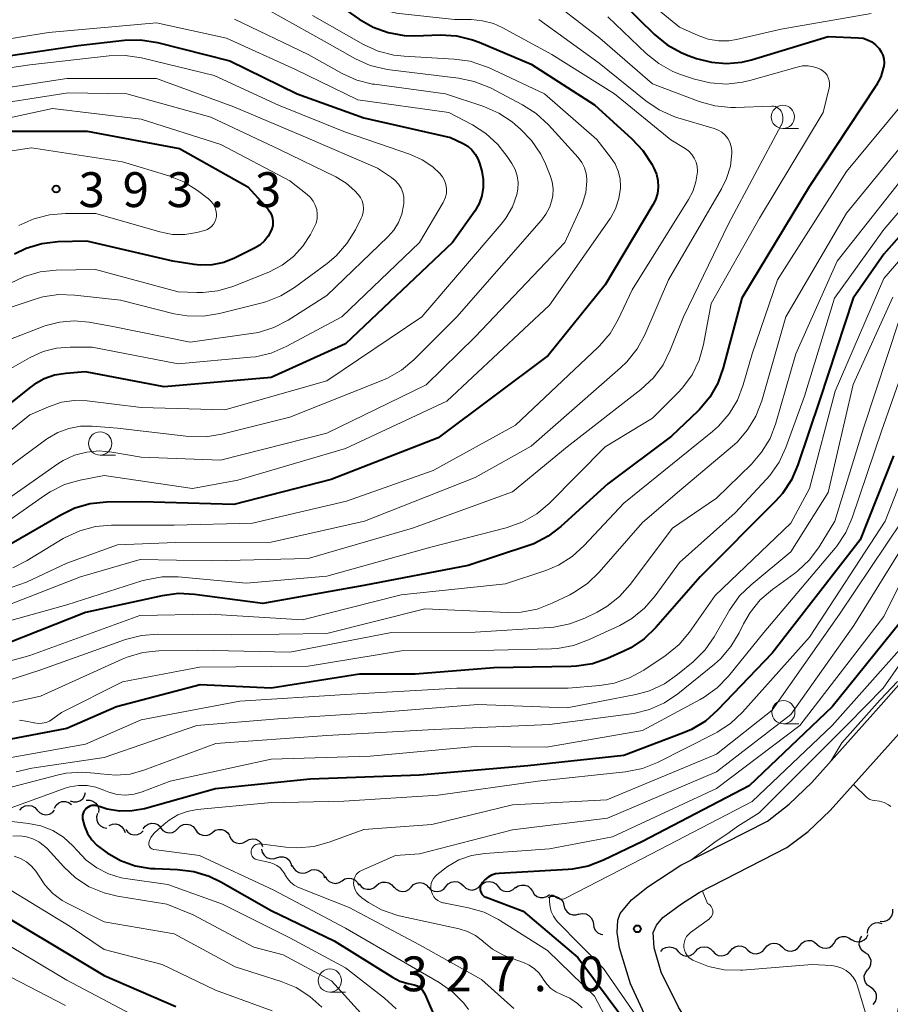
# Model space of a CAD drawing. Units: metres. Extents: x -68000 to -66000, y 21000 to 22500.
# Drawn here: x -67584 to -67490, y 21269 to 21375 of the extents above; entities that cross this region are included whole.
import ezdxf

# ---------------------------------------------------------------- set-up
doc = ezdxf.new("R2010")
doc.units = ezdxf.units.M
for name, color, linetype, lineweight in [('210100_道路縁(街区線)', 7, 'Continuous', 30), ('510200_細流', 7, 'Continuous', 30), ('633100_広葉樹林', 7, 'Continuous', 13), ('710100_等高線(計曲線)', 7, 'Continuous', 40), ('710200_等高線(主曲線)', 7, 'Continuous', 13), ('731200_図化機測定による標高点', 7, 'Continuous', 40)]:
    doc.layers.add(name, color=color, linetype=linetype, lineweight=lineweight)
doc.styles.add('Style-WORKING', font='MS Gothic.ttf')

msp = doc.modelspace()

# ---------------------------------------------------------------- linework, layer by layer
at = {"layer": '210100_道路縁(街区線)', "linetype": 'Continuous', "lineweight": 30, "flags": 128}
for points in [[(-67490.12, 21234.36), (-67492.82, 21233.38), (-67494.56, 21233.01), (-67496.01, 21233), (-67497.75, 21233.77), (-67499.62, 21235.1), (-67501.07, 21236.37), (-67502.6, 21238.61), (-67504.68, 21242.87), (-67511.42, 21258.03), (-67516.54, 21267.43), (-67518.29, 21271.17), (-67519.45, 21275.07), (-67519.7, 21276.7), (-67519.66, 21278.03), (-67519.38, 21278.74), (-67518.18, 21280.21), (-67516.43, 21281.63), (-67512.86, 21283.94), (-67503.53, 21288.71), (-67501.2, 21290.51), (-67498.74, 21292.86), (-67491.28, 21301.21), (-67479.65, 21314.39)], [(-67488.2, 21242.58), (-67490.58, 21241.15), (-67493.01, 21240.3), (-67494.73, 21240.02), (-67495.41, 21240.08), (-67496.33, 21240.54), (-67498.21, 21242.12), (-67500.25, 21244.49), (-67502.06, 21247.5), (-67507.88, 21260.17), (-67513.1, 21268.68), (-67514.97, 21272.42), (-67515.72, 21275.07), (-67515.83, 21276.72), (-67515.48, 21277.51), (-67514.78, 21278.31), (-67512.8, 21279.81), (-67510.89, 21281.02), (-67501.43, 21285.85), (-67499.15, 21287.58), (-67496.76, 21289.85), (-67488.72, 21298.82)]]:
    msp.add_lwpolyline(points, dxfattribs=at)
at = {"layer": '510200_細流', "linetype": 'Continuous', "lineweight": 30, "flags": 128}
for points in [[(-67578.65, 21290.89), (-67578.3, 21290.77), (-67577.93, 21290.77), (-67577.59, 21290.89), (-67577.29, 21291.11), (-67577.09, 21291.41), (-67576.99, 21291.77)], [(-67584.07, 21289.88), (-67583.82, 21290.15), (-67583.49, 21290.33), (-67583.13, 21290.39), (-67582.77, 21290.33), (-67582.45, 21290.15), (-67582.19, 21289.89)], [(-67580.34, 21290.11), (-67580.15, 21290.42), (-67579.87, 21290.66), (-67579.53, 21290.8), (-67579.16, 21290.81), (-67578.81, 21290.71), (-67578.51, 21290.5)], [(-67576.91, 21290.96), (-67576.54, 21290.97), (-67576.19, 21290.86), (-67575.89, 21290.65), (-67575.68, 21290.35), (-67575.57, 21290), (-67575.58, 21289.63)], [(-67582.19, 21289.89), (-67581.94, 21289.62), (-67581.62, 21289.45), (-67581.26, 21289.39), (-67580.89, 21289.45), (-67580.57, 21289.62), (-67580.32, 21289.89)], [(-67575.72, 21289.51), (-67575.81, 21289.15), (-67575.77, 21288.79), (-67575.62, 21288.46), (-67575.37, 21288.19), (-67575.05, 21288.01), (-67574.69, 21287.95)], [(-67574.43, 21288.24), (-67574.1, 21288.38), (-67573.73, 21288.41), (-67573.37, 21288.31), (-67573.07, 21288.1), (-67572.85, 21287.81), (-67572.73, 21287.47)], [(-67570.78, 21287.88), (-67570.56, 21288.17), (-67570.26, 21288.38), (-67569.9, 21288.48), (-67569.54, 21288.46), (-67569.2, 21288.32), (-67568.92, 21288.08)], [(-67568.92, 21287.97), (-67568.67, 21287.7), (-67568.36, 21287.51), (-67568, 21287.44), (-67567.63, 21287.49), (-67567.3, 21287.65), (-67567.04, 21287.91)], [(-67567.04, 21287.91), (-67566.78, 21288.17), (-67566.45, 21288.33), (-67566.09, 21288.37), (-67565.73, 21288.3), (-67565.41, 21288.12), (-67565.17, 21287.84)], [(-67572.65, 21287.79), (-67572.42, 21287.5), (-67572.1, 21287.31), (-67571.74, 21287.23), (-67571.38, 21287.27), (-67571.04, 21287.42), (-67570.78, 21287.67)], [(-67565.17, 21287.83), (-67564.97, 21287.52), (-67564.68, 21287.29), (-67564.34, 21287.17), (-67563.97, 21287.16), (-67563.62, 21287.27), (-67563.32, 21287.49)], [(-67563.32, 21287.49), (-67563.03, 21287.71), (-67562.68, 21287.81), (-67562.31, 21287.81), (-67561.97, 21287.68), (-67561.68, 21287.45), (-67561.48, 21287.14)], [(-67561.49, 21287.11), (-67561.33, 21286.78), (-67561.07, 21286.52), (-67560.75, 21286.35), (-67560.38, 21286.3), (-67560.02, 21286.37), (-67559.7, 21286.55)], [(-67559.7, 21286.55), (-67559.38, 21286.73), (-67559.02, 21286.79), (-67558.66, 21286.74), (-67558.33, 21286.58), (-67558.07, 21286.31), (-67557.91, 21285.98)], [(-67558.04, 21285.69), (-67557.96, 21285.34), (-67557.76, 21285.03), (-67557.48, 21284.79), (-67557.13, 21284.67), (-67556.76, 21284.65), (-67556.41, 21284.76)], [(-67556.41, 21284.76), (-67556.06, 21284.87), (-67555.7, 21284.86), (-67555.35, 21284.73), (-67555.07, 21284.5), (-67554.87, 21284.19), (-67554.79, 21283.83)], [(-67554.72, 21283.97), (-67554.58, 21283.63), (-67554.34, 21283.35), (-67554.03, 21283.16), (-67553.67, 21283.09), (-67553.31, 21283.13), (-67552.97, 21283.29)], [(-67552.97, 21283.29), (-67552.64, 21283.44), (-67552.28, 21283.49), (-67551.92, 21283.41), (-67551.6, 21283.22), (-67551.36, 21282.94), (-67551.23, 21282.6)], [(-67551.17, 21282.76), (-67551, 21282.44), (-67550.73, 21282.19), (-67550.4, 21282.04), (-67550.03, 21282), (-67549.68, 21282.08), (-67549.36, 21282.28)], [(-67549.36, 21282.28), (-67549.05, 21282.47), (-67548.69, 21282.55), (-67548.33, 21282.52), (-67547.99, 21282.37), (-67547.73, 21282.12), (-67547.55, 21281.79)], [(-67547.52, 21281.96), (-67547.3, 21281.66), (-67547, 21281.46), (-67546.65, 21281.36), (-67546.28, 21281.38), (-67545.94, 21281.51), (-67545.66, 21281.75)], [(-67545.66, 21281.75), (-67545.38, 21281.99), (-67545.04, 21282.12), (-67544.67, 21282.14), (-67544.32, 21282.04), (-67544.01, 21281.84), (-67543.79, 21281.54)], [(-67543.79, 21281.64), (-67543.54, 21281.36), (-67543.22, 21281.19), (-67542.86, 21281.12), (-67542.5, 21281.17), (-67542.17, 21281.33), (-67541.91, 21281.6)], [(-67541.91, 21281.6), (-67541.66, 21281.86), (-67541.33, 21282.02), (-67540.96, 21282.08), (-67540.6, 21282.01), (-67540.28, 21281.83), (-67540.04, 21281.56)], [(-67540.04, 21281.57), (-67539.78, 21281.31), (-67539.44, 21281.15), (-67539.08, 21281.11), (-67538.72, 21281.19), (-67538.4, 21281.37), (-67538.17, 21281.65)], [(-67538.17, 21281.65), (-67537.93, 21281.93), (-67537.61, 21282.12), (-67537.25, 21282.2), (-67536.89, 21282.15), (-67536.56, 21282), (-67536.29, 21281.74)], [(-67536.29, 21281.74), (-67536.03, 21281.48), (-67535.7, 21281.33), (-67535.33, 21281.28), (-67534.97, 21281.36), (-67534.66, 21281.55), (-67534.42, 21281.83)], [(-67534.42, 21281.74), (-67534.16, 21281.99), (-67533.83, 21282.15), (-67533.46, 21282.2), (-67533.1, 21282.12), (-67532.79, 21281.94), (-67532.55, 21281.66)], [(-67532.55, 21281.66), (-67532.31, 21281.38), (-67531.99, 21281.19), (-67531.63, 21281.12), (-67531.27, 21281.16), (-67530.93, 21281.32), (-67530.67, 21281.58)], [(-67530.68, 21281.5), (-67530.38, 21281.72), (-67530.03, 21281.82), (-67529.67, 21281.81), (-67529.32, 21281.69), (-67529.04, 21281.46), (-67528.84, 21281.15)], [(-67528.84, 21281.15), (-67528.65, 21280.83), (-67528.36, 21280.6), (-67528.02, 21280.48), (-67527.65, 21280.47), (-67527.3, 21280.57), (-67527, 21280.79)], [(-67527.11, 21280.49), (-67526.76, 21280.61), (-67526.39, 21280.61), (-67526.04, 21280.49), (-67525.75, 21280.27), (-67525.55, 21279.96), (-67525.45, 21279.61)], [(-67525.45, 21279.61), (-67525.36, 21279.25), (-67525.15, 21278.95), (-67524.86, 21278.72), (-67524.51, 21278.61), (-67524.15, 21278.61), (-67523.8, 21278.72)], [(-67523.83, 21278.67), (-67523.48, 21278.75), (-67523.11, 21278.71), (-67522.78, 21278.55), (-67522.51, 21278.3), (-67522.34, 21277.97), (-67522.28, 21277.61)], [(-67491.37, 21277.91), (-67491.01, 21277.89), (-67490.65, 21277.99), (-67490.35, 21278.21), (-67490.13, 21278.5), (-67490.02, 21278.85), (-67490.03, 21279.22)], [(-67522.28, 21277.61), (-67522.23, 21277.25), (-67522.06, 21276.92), (-67521.79, 21276.67), (-67521.46, 21276.52), (-67521.25, 21276.49)], [(-67492.76, 21276.65), (-67492.7, 21277.01), (-67492.52, 21277.33), (-67492.26, 21277.59), (-67491.92, 21277.74), (-67491.56, 21277.78), (-67491.2, 21277.69)], [(-67496.32, 21275.64), (-67496.11, 21275.94), (-67495.82, 21276.16), (-67495.46, 21276.27), (-67495.1, 21276.26), (-67494.75, 21276.14), (-67494.47, 21275.91)], [(-67494.48, 21275.96), (-67494.16, 21275.77), (-67493.8, 21275.69), (-67493.44, 21275.74), (-67493.1, 21275.9), (-67492.84, 21276.15), (-67492.68, 21276.48)], [(-67492.99, 21274.53), (-67493.3, 21274.74), (-67493.51, 21275.03), (-67493.63, 21275.38), (-67493.62, 21275.75), (-67493.5, 21276.1), (-67493.34, 21276.3)], [(-67515.03, 21274.66), (-67514.78, 21274.93), (-67514.46, 21275.1), (-67514.09, 21275.16), (-67513.73, 21275.1), (-67513.41, 21274.94), (-67513.15, 21274.67)], [(-67511.28, 21274.67), (-67511.03, 21274.94), (-67510.71, 21275.12), (-67510.34, 21275.18), (-67509.98, 21275.12), (-67509.66, 21274.95), (-67509.4, 21274.68)], [(-67507.53, 21274.7), (-67507.3, 21274.98), (-67506.99, 21275.18), (-67506.63, 21275.27), (-67506.27, 21275.24), (-67505.93, 21275.09), (-67505.66, 21274.84)], [(-67503.79, 21274.99), (-67503.56, 21275.28), (-67503.25, 21275.47), (-67502.9, 21275.56), (-67502.53, 21275.53), (-67502.19, 21275.39), (-67501.92, 21275.14)], [(-67501.92, 21275.14), (-67501.65, 21274.89), (-67501.32, 21274.74), (-67500.95, 21274.71), (-67500.59, 21274.8), (-67500.28, 21275), (-67500.05, 21275.28)], [(-67500.05, 21275.28), (-67499.82, 21275.57), (-67499.51, 21275.77), (-67499.16, 21275.86), (-67498.79, 21275.83), (-67498.46, 21275.68), (-67498.18, 21275.43)], [(-67498.18, 21275.43), (-67497.91, 21275.19), (-67497.58, 21275.04), (-67497.21, 21275.01), (-67496.85, 21275.1), (-67496.54, 21275.29), (-67496.32, 21275.58)], [(-67513.15, 21274.67), (-67512.9, 21274.4), (-67512.58, 21274.23), (-67512.22, 21274.17), (-67511.85, 21274.23), (-67511.53, 21274.41), (-67511.28, 21274.67)], [(-67509.4, 21274.68), (-67509.15, 21274.42), (-67508.83, 21274.24), (-67508.47, 21274.19), (-67508.1, 21274.25), (-67507.78, 21274.42), (-67507.53, 21274.69)], [(-67505.66, 21274.84), (-67505.39, 21274.6), (-67505.05, 21274.45), (-67504.69, 21274.42), (-67504.33, 21274.51), (-67504.02, 21274.7), (-67503.79, 21274.99)], [(-67492.72, 21272.68), (-67492.49, 21272.96), (-67492.37, 21273.31), (-67492.36, 21273.68), (-67492.48, 21274.03), (-67492.69, 21274.32), (-67492.99, 21274.53)], [(-67492.43, 21270.82), (-67492.74, 21271.03), (-67492.96, 21271.32), (-67493.08, 21271.66), (-67493.09, 21272.03), (-67492.97, 21272.38), (-67492.75, 21272.67)], [(-67492.12, 21268.97), (-67491.89, 21269.27), (-67491.78, 21269.62), (-67491.78, 21269.98), (-67491.9, 21270.33), (-67492.12, 21270.62), (-67492.43, 21270.82)]]:
    msp.add_lwpolyline(points, dxfattribs=at)
at = {"layer": '633100_広葉樹林', "linetype": 'Continuous', "lineweight": 13}
for p, q in [((-67501.86, 21363.28), (-67500.19, 21363.28)), ((-67575.42, 21328.11), (-67573.75, 21328.11)), ((-67501.81, 21299.18), (-67500.14, 21299.18)), ((-67550.67, 21270.28), (-67549, 21270.28))]:
    msp.add_line(p, q, dxfattribs=at)
for centre in [(-67501.86, 21364.53), (-67575.42, 21329.36), (-67501.81, 21300.43), (-67550.67, 21271.53)]:
    msp.add_circle(centre, 1.25, dxfattribs=at)
at = {"layer": '710100_等高線(計曲線)', "linetype": 'Continuous', "lineweight": 40, "flags": 128}
for points, elevation in [([(-67584.71, 21381.08), (-67575.69, 21383), (-67565, 21383.37), (-67556.8, 21381.2), (-67550.31, 21377), (-67547.53, 21375.06), (-67546.02, 21374.19), (-67544.38, 21373.6), (-67542.66, 21373.3), (-67541.53, 21373.27)], 370), ([(-67519.19, 21376.81), (-67515.68, 21373.4), (-67514.33, 21372.3), (-67512.81, 21371.45), (-67512.07, 21371.15), (-67511.17, 21370.83), (-67509.57, 21370.41), (-67507.92, 21370.28), (-67506.27, 21370.43), (-67505.23, 21370.69), (-67497, 21373.19), (-67493.73, 21373.05)], 360), ([(-67577.78, 21372.22), (-67572.8, 21372.78), (-67571.06, 21372.82), (-67569.24, 21372.53), (-67561.44, 21370.56), (-67554.21, 21367), (-67547, 21364.42), (-67537.68, 21362.32), (-67536.32, 21361.66), (-67535.82, 21361.36), (-67535.37, 21360.98), (-67535.01, 21360.53), (-67534.72, 21360.02), (-67534.55, 21359.54), (-67534.31, 21358.67), (-67534.15, 21357.8), (-67534.14, 21356.91), (-67534.29, 21356.03), (-67534.58, 21355.2), (-67535.06, 21354.37), (-67537.45, 21351), (-67549, 21340.08), (-67557, 21336.46), (-67568.53, 21335.47), (-67577, 21337.07), (-67579.13, 21336.91), (-67580.32, 21336.71), (-67581.46, 21336.31), (-67582.51, 21335.72), (-67582.92, 21335.42), (-67593, 21327.41)], 380), ([(-67493.73, 21373.05), (-67493.22, 21372.99), (-67492.73, 21372.84), (-67492.28, 21372.6), (-67491.87, 21372.29), (-67491.6, 21372), (-67491.5, 21371.89), (-67491.27, 21371.55), (-67491.09, 21371.17), (-67490.99, 21370.77), (-67490.96, 21370.36), (-67490.99, 21369.95), (-67491.01, 21369.87), (-67491.32, 21368.85), (-67491.81, 21367.9), (-67491.89, 21367.79), (-67499.03, 21357), (-67506.29, 21345), (-67508.28, 21337.51), (-67508.87, 21335.87), (-67509.74, 21334.36), (-67510.86, 21333.02), (-67511.03, 21332.85), (-67513.85, 21330.15), (-67520.71, 21325), (-67525.77, 21320.42), (-67527.16, 21319.37), (-67528.71, 21318.57), (-67529.35, 21318.34), (-67535.78, 21316.22), (-67547, 21314.06), (-67557.88, 21312.12), (-67565.24, 21313.11), (-67566.98, 21313.2), (-67568.74, 21312.97), (-67577, 21311.15), (-67587, 21307.2)], 360), ([(-67541.53, 21373.27), (-67538.75, 21373.35), (-67537.01, 21373.24), (-67535.31, 21372.84), (-67534.6, 21372.57), (-67529, 21370.22), (-67522.17, 21365.83), (-67518.13, 21362.18), (-67516.94, 21360.91), (-67515.99, 21359.44), (-67515.76, 21359), (-67515.48, 21358.36), (-67515.33, 21357.67), (-67515.29, 21356.97), (-67515.38, 21356.28), (-67515.58, 21355.61), (-67515.86, 21355.06), (-67521, 21346.45), (-67527.15, 21338.85), (-67539, 21329.96), (-67550.52, 21325.48), (-67561, 21322.79), (-67570.91, 21323.09), (-67574.75, 21323.04), (-67576.49, 21322.86), (-67578.16, 21322.39), (-67579.67, 21321.66), (-67585.01, 21318.54)], 370), ([(-67589, 21370.58), (-67577.78, 21372.22)], 380), ([(-67585.97, 21363), (-67576.81, 21363), (-67566.88, 21361.12), (-67559.51, 21357), (-67557.37, 21354.62), (-67557.14, 21354.31), (-67556.96, 21353.97), (-67556.85, 21353.61), (-67556.81, 21353.23), (-67556.83, 21352.85), (-67556.91, 21352.48), (-67556.99, 21352.29), (-67557.31, 21351.7), (-67557.72, 21351.17), (-67558.23, 21350.73), (-67558.8, 21350.38), (-67560.93, 21349.32), (-67562.11, 21348.86), (-67563.36, 21348.61), (-67564.64, 21348.58), (-67565.28, 21348.65), (-67567.57, 21349), (-67576.84, 21351.16), (-67579.97, 21351.07), (-67581.7, 21350.87), (-67583.38, 21350.37), (-67584.66, 21349.76)], 390), ([(-67482.79, 21359), (-67491, 21349.73), (-67494.3, 21345), (-67497.9, 21334.1), (-67500.25, 21327.05), (-67500.95, 21325.45), (-67501.91, 21323.99), (-67502.66, 21323.16), (-67510.79, 21315), (-67515.56, 21309.55), (-67516.81, 21308.34), (-67518.26, 21307.37), (-67519, 21307), (-67520.75, 21306.22), (-67522.39, 21305.65), (-67524.11, 21305.37), (-67524.67, 21305.35), (-67533, 21305.21), (-67541.47, 21304.53), (-67547.49, 21304.51), (-67557, 21303.02), (-67564.63, 21303.37), (-67573.67, 21301), (-67579, 21298.69), (-67585.23, 21297.48)], 350), ([(-67489.95, 21328.05), (-67493.54, 21319), (-67503, 21306.77), (-67508.9, 21300.63), (-67510.21, 21299.48), (-67511.7, 21298.58), (-67512.57, 21298.2), (-67519, 21295.77), (-67529.33, 21294.67), (-67541, 21293.66), (-67552.79, 21293.21), (-67563, 21292.19), (-67570.64, 21290.04), (-67571.97, 21289.79), (-67573.33, 21289.78), (-67574.66, 21289.99), (-67575.31, 21290.19), (-67575.68, 21290.32), (-67575.89, 21290.37), (-67576.11, 21290.39), (-67576.32, 21290.37), (-67576.53, 21290.31), (-67576.72, 21290.22), (-67576.9, 21290.09), (-67577.05, 21289.93), (-67577.17, 21289.76), (-67577.26, 21289.56), (-67577.31, 21289.35), (-67577.33, 21289.14), (-67577.31, 21288.96), (-67577.11, 21288.15), (-67576.78, 21287.38), (-67576.31, 21286.68), (-67575.73, 21286.08), (-67575.31, 21285.75), (-67574.66, 21285.3), (-67573.21, 21284.46), (-67571.63, 21283.89), (-67569.97, 21283.61), (-67569.48, 21283.58), (-67567.07, 21283.5), (-67565.34, 21283.29), (-67563.67, 21282.78), (-67562.43, 21282.18), (-67557, 21279.07), (-67550.2, 21275.8), (-67543.93, 21271.89), (-67543.12, 21271.48), (-67542.25, 21271.22), (-67541.91, 21271.16), (-67541.58, 21271.08), (-67541.27, 21270.95), (-67540.99, 21270.76), (-67540.74, 21270.53), (-67540.53, 21270.25), (-67540.4, 21269.99), (-67537.87, 21264.07)], 340), ([(-67488.34, 21311.2), (-67496.57, 21301), (-67505.5, 21292.5), (-67517, 21286.52), (-67521.2, 21284.48), (-67522.83, 21283.86), (-67524.54, 21283.53), (-67524.99, 21283.5), (-67532.42, 21283.07), (-67532.84, 21283.01), (-67533.25, 21282.88), (-67533.62, 21282.68), (-67533.95, 21282.41), (-67534.24, 21282.1), (-67534.33, 21281.96), (-67534.41, 21281.81), (-67534.46, 21281.65), (-67534.49, 21281.48), (-67534.48, 21281.3), (-67534.44, 21281.14), (-67534.38, 21280.98), (-67534.29, 21280.83), (-67534.17, 21280.7), (-67534.04, 21280.59), (-67533.88, 21280.51), (-67533.84, 21280.5), (-67529.83, 21279), (-67523.97, 21274.03), (-67519, 21267.39)], 330), ([(-67588.11, 21279.89), (-67579.83, 21275), (-67575, 21272.08), (-67567.27, 21268.73)], 350)]:
    msp.add_lwpolyline(points, dxfattribs=dict(at, elevation=elevation))
at = {"layer": '710200_等高線(主曲線)', "linetype": 'Continuous', "lineweight": 13, "flags": 128}
for points, elevation in [([(-67586.08, 21383.69), (-67577, 21384.54), (-67567.88, 21386.19), (-67566.14, 21386.35), (-67564.41, 21386.2), (-67562.93, 21385.83), (-67557, 21383.85), (-67552.45, 21381), (-67548.24, 21377.72), (-67546.78, 21376.77), (-67545.18, 21376.09), (-67543.48, 21375.7), (-67543.21, 21375.67), (-67537.24, 21375), (-67535.46, 21375), (-67534.24, 21374.89), (-67533.05, 21374.58), (-67532.11, 21374.16), (-67526.74, 21371.26), (-67520, 21367), (-67513.93, 21362.07)], 368), ([(-67518.92, 21379.08), (-67513, 21374.19), (-67511, 21373.28), (-67509.93, 21372.91), (-67508.81, 21372.72), (-67507.68, 21372.73), (-67506.86, 21372.86), (-67502.04, 21373.96), (-67492.34, 21375.66)], 358), ([(-67528.01, 21377.99), (-67521.59, 21373), (-67515.9, 21368.1), (-67510.89, 21366.19), (-67509.21, 21365.72), (-67507.48, 21365.54), (-67506.98, 21365.54), (-67503.05, 21365.68), (-67502.86, 21365.67), (-67502.67, 21365.63), (-67502.49, 21365.55), (-67502.32, 21365.45), (-67502.18, 21365.31), (-67502.06, 21365.16), (-67501.99, 21365.01), (-67501.9, 21364.75), (-67501.86, 21364.49), (-67501.87, 21364.21), (-67501.92, 21363.95), (-67502.02, 21363.69), (-67502.04, 21363.65), (-67507.74, 21353), (-67512.58, 21343), (-67514, 21339.4), (-67514.77, 21337.84), (-67515.81, 21336.44), (-67517.16, 21335.17), (-67525.09, 21329), (-67531, 21324.16), (-67541.75, 21320.25), (-67553, 21316.96), (-67563.29, 21316.71), (-67571.12, 21316.88), (-67577.55, 21315), (-67585.19, 21312.01)], 364), ([(-67559, 21377), (-67551.3, 21372.7), (-67547.91, 21370.79), (-67546.32, 21370.08), (-67544.63, 21369.65), (-67544.21, 21369.59), (-67536.82, 21368.71), (-67535.11, 21368.35), (-67533.37, 21367.64), (-67529.9, 21365.83), (-67528.43, 21364.89), (-67527.11, 21363.67), (-67523.92, 21360.14), (-67523.53, 21359.63), (-67523.24, 21359.06), (-67523.05, 21358.45), (-67522.97, 21357.81), (-67522.97, 21357.61), (-67523.1, 21356.38)], 374), ([(-67552.55, 21375.45), (-67547.04, 21372.33), (-67545.46, 21371.61), (-67543.77, 21371.17), (-67542.66, 21371.05), (-67537.28, 21370.76), (-67535.56, 21370.52), (-67533.9, 21369.97), (-67533.58, 21369.83), (-67527.53, 21367), (-67521.91, 21362.09), (-67520.42, 21360.2), (-67519.95, 21359.49), (-67519.61, 21358.7), (-67519.41, 21357.86), (-67519.36, 21357), (-67519.37, 21356.87), (-67519.53, 21355.73), (-67519.89, 21354.64), (-67520.44, 21353.63), (-67520.55, 21353.47), (-67527, 21344.24), (-67538.07, 21333.93), (-67549, 21328.81), (-67560.57, 21325.43), (-67565.47, 21324.53), (-67575, 21325.92), (-67577.57, 21325.41), (-67579.25, 21324.93), (-67580.81, 21324.16), (-67581.42, 21323.76), (-67586.01, 21320.52)], 372), ([(-67528.16, 21375), (-67521.67, 21370.33), (-67516.63, 21366.25), (-67515.19, 21365.28), (-67513.6, 21364.57), (-67513.18, 21364.44), (-67509.28, 21363.28), (-67508.84, 21363.11), (-67508.44, 21362.87), (-67508.09, 21362.56), (-67507.8, 21362.2), (-67507.58, 21361.79), (-67507.43, 21361.35), (-67507.36, 21360.88), (-67507.36, 21360.64), (-67507.52, 21359.24), (-67507.93, 21357.89), (-67508.46, 21356.8), (-67514.19, 21347), (-67516.75, 21341.07), (-67517.58, 21339.54), (-67518.66, 21338.17), (-67519.34, 21337.51), (-67529, 21329.06), (-67535, 21325.71), (-67546.93, 21321), (-67557, 21318.74), (-67567.3, 21318.7), (-67573.56, 21318.44), (-67579, 21316.48), (-67583.35, 21314.44), (-67584.99, 21313.84)], 366), ([(-67560.96, 21375.04), (-67553, 21371.23), (-67549.35, 21369.2), (-67547.76, 21368.49), (-67546.07, 21368.07), (-67545.85, 21368.04), (-67538.22, 21367), (-67534.08, 21365.63), (-67532.48, 21364.94), (-67531.03, 21363.98), (-67530.69, 21363.7), (-67530.14, 21363.22), (-67528.93, 21361.97), (-67527.95, 21360.53), (-67527.43, 21359.46), (-67526.93, 21358.23), (-67526.71, 21357.52), (-67526.61, 21356.79)], 376), ([(-67520.71, 21375.29), (-67516.6, 21371.35), (-67515.24, 21370.26), (-67513.71, 21369.42), (-67512.9, 21369.11), (-67511.38, 21368.59), (-67509.69, 21368.18), (-67507.95, 21368.06), (-67506.22, 21368.25), (-67505.41, 21368.45), (-67500.32, 21369.9), (-67499.74, 21370.02), (-67499.14, 21370.03), (-67498.55, 21369.93), (-67497.99, 21369.74), (-67497.78, 21369.64), (-67497.52, 21369.47), (-67497.3, 21369.26), (-67497.11, 21369.02), (-67496.97, 21368.74), (-67496.88, 21368.44), (-67496.84, 21368.14), (-67496.85, 21367.83), (-67496.88, 21367.66), (-67497.51, 21365), (-67504.37, 21353.63), (-67509.58, 21344.42), (-67510.42, 21340.01), (-67510.9, 21338.34), (-67511.65, 21336.77), (-67512.67, 21335.35), (-67513.19, 21334.8), (-67515.92, 21332.08), (-67521, 21329), (-67527.05, 21322.91), (-67528.38, 21321.78), (-67529.89, 21320.91), (-67531.68, 21320.27), (-67539.8, 21318.2), (-67551, 21315.06), (-67559.67, 21314.33)], 362), ([(-67589.04, 21372.31), (-67581, 21373.61), (-67569.35, 21374.65), (-67561.82, 21373), (-67554.38, 21369.62), (-67547.65, 21366.35), (-67537.85, 21365), (-67535.32, 21363.69), (-67533.85, 21362.75), (-67532.57, 21361.57), (-67531.57, 21360.28), (-67531.06, 21359.5), (-67530.72, 21358.86), (-67530.49, 21358.18), (-67530.39, 21357.46), (-67530.41, 21356.74), (-67530.52, 21356.17), (-67531.01, 21354.84), (-67531.71, 21353.62), (-67532.2, 21352.99), (-67540.76, 21343), (-67551, 21336.11), (-67561.98, 21333), (-67571, 21333.23), (-67576.83, 21333.95), (-67578.2, 21333.99), (-67579.57, 21333.8), (-67581, 21333.32), (-67583, 21332.43), (-67590.93, 21326.07)], 378), ([(-67593, 21368.65), (-67583, 21370.13), (-67574.45, 21371.11), (-67572.71, 21371.15), (-67570.97, 21370.89), (-67563.13, 21369), (-67556.21, 21365.79), (-67549, 21362.9), (-67542, 21360.48), (-67540.74, 21359.91), (-67539.59, 21359.14), (-67538.82, 21358.42), (-67538.53, 21358.07), (-67538.32, 21357.67), (-67538.18, 21357.24), (-67538.11, 21356.79), (-67538.12, 21356.33), (-67538.21, 21355.89)], 382), ([(-67589.83, 21367), (-67579, 21368.65), (-67569.35, 21368.65), (-67561, 21365.62), (-67553.56, 21362.44), (-67545.54, 21359), (-67544.02, 21358), (-67543.62, 21357.68), (-67543.28, 21357.29), (-67543, 21356.85), (-67542.81, 21356.37)], 384), ([(-67487, 21368.32), (-67495, 21358.66), (-67502.46, 21347), (-67505.17, 21339), (-67506.13, 21335.67), (-67506.75, 21334.04), (-67507.65, 21332.55), (-67508.8, 21331.24), (-67509.45, 21330.66), (-67519, 21322.95), (-67523.27, 21318.36), (-67524.57, 21317.2), (-67526.04, 21316.27), (-67527.4, 21315.7), (-67531.76, 21314.24), (-67543, 21313.08), (-67553.63, 21310.37), (-67563.55, 21311), (-67571.15, 21310.85), (-67583, 21306.54), (-67591.96, 21304.04)], 358), ([(-67589, 21365.54), (-67578.87, 21367.13), (-67572.56, 21367), (-67563.5, 21364.5), (-67556.11, 21361), (-67550.02, 21358.06), (-67548.93, 21357.41), (-67547.97, 21356.58), (-67547.62, 21356.19), (-67547.38, 21355.85), (-67547.2, 21355.48), (-67547.1, 21355.08), (-67547.06, 21354.67), (-67547.09, 21354.25), (-67547.2, 21353.85), (-67547.31, 21353.61), (-67547.92, 21352.36), (-67548.83, 21350.88), (-67549.98, 21349.57), (-67550.95, 21348.76), (-67554.47, 21346.16), (-67555.96, 21345.26), (-67557.58, 21344.62), (-67557.95, 21344.52), (-67562.56, 21343.35), (-67564.28, 21343.07), (-67566.03, 21343.1), (-67567.44, 21343.34), (-67573.21, 21344.79), (-67578.14, 21345.35), (-67579.89, 21345.4), (-67581.61, 21345.15), (-67582.52, 21344.88), (-67585, 21344.03)], 386), ([(-67588.21, 21363.79), (-67580.57, 21365.43), (-67571, 21364.28), (-67562.43, 21361.57), (-67555, 21357.63), (-67553.13, 21356.19), (-67552.77, 21355.85), (-67552.47, 21355.46), (-67552.24, 21355.03), (-67552.09, 21354.56), (-67552.03, 21354.07), (-67552.05, 21353.58), (-67552.16, 21353.1), (-67552.35, 21352.65), (-67552.75, 21351.87), (-67553.57, 21350.6), (-67554.59, 21349.48), (-67555.8, 21348.56), (-67557.26, 21347.81), (-67561.14, 21346.28), (-67562.73, 21345.8), (-67564.37, 21345.61), (-67565, 21345.62), (-67567, 21345.69), (-67575.92, 21348.08), (-67580.16, 21348.02), (-67581.89, 21347.84), (-67583.57, 21347.36), (-67585.14, 21346.6)], 388), ([(-67486.14, 21365), (-67495, 21354.15), (-67501.53, 21343), (-67504.13, 21333.94), (-67504.76, 21332.31), (-67505.66, 21330.82), (-67506.8, 21329.51), (-67507.29, 21329.07), (-67513, 21324.25), (-67517, 21320.85), (-67521.66, 21315.5), (-67522.92, 21314.29), (-67524.37, 21313.32), (-67524.83, 21313.08), (-67526.71, 21312.17), (-67528.34, 21311.54), (-67530.05, 21311.21), (-67531.54, 21311.17), (-67540.43, 21311.57), (-67551, 21308.89), (-67561.25, 21308.75)], 356), ([(-67481.9, 21363), (-67491, 21352.42), (-67496.32, 21345), (-67499.53, 21334.47), (-67501.54, 21328.92), (-67502.28, 21327.34), (-67503.28, 21325.91), (-67503.63, 21325.51), (-67507, 21321.9), (-67513, 21316.54), (-67515.62, 21312.94), (-67516.76, 21311.63), (-67518.12, 21310.53), (-67519.44, 21309.78), (-67522.79, 21308.21), (-67524.42, 21307.6), (-67526.14, 21307.3), (-67526.78, 21307.26), (-67533, 21307.09), (-67542.95, 21307.05), (-67553, 21305.37), (-67564.73, 21305.27), (-67573, 21303.69), (-67579.6, 21300.4), (-67580.51, 21299.7), (-67580.87, 21299.48), (-67581.25, 21299.32), (-67581.66, 21299.23), (-67582.08, 21299.21), (-67582.5, 21299.27), (-67582.55, 21299.28), (-67583.22, 21299.44), (-67584.09, 21299.58)], 352), ([(-67589.89, 21360.11), (-67582.81, 21361.19), (-67573, 21359.7), (-67568.02, 21358.18), (-67566.41, 21357.52), (-67564.93, 21356.6), (-67563.76, 21355.72), (-67563.48, 21355.47), (-67563.25, 21355.17), (-67563.07, 21354.83), (-67562.95, 21354.47), (-67562.9, 21354.1), (-67562.9, 21353.81), (-67562.95, 21353.52), (-67563.05, 21353.24), (-67563.2, 21352.98), (-67563.38, 21352.76), (-67563.61, 21352.57), (-67563.86, 21352.42), (-67564.16, 21352.31), (-67565, 21352.09), (-67566.3, 21351.87), (-67567.61, 21351.88), (-67568.99, 21352.14), (-67575.88, 21354.12), (-67579.14, 21354.14), (-67580.88, 21354), (-67582.57, 21353.56), (-67584.18, 21352.82)], 392), ([(-67513.93, 21362.07), (-67512.39, 21361.12), (-67512, 21360.83), (-67511.67, 21360.48), (-67511.41, 21360.08), (-67511.22, 21359.64), (-67511.1, 21359.17), (-67511.08, 21358.68), (-67511.08, 21358.63), (-67511.23, 21357.55), (-67511.56, 21356.51), (-67512.02, 21355.62), (-67518.1, 21345.9), (-67519.6, 21342.71), (-67520.48, 21341.21), (-67521.61, 21339.88), (-67521.79, 21339.7), (-67530.67, 21331.33), (-67539.55, 21326.45), (-67548.86, 21323.14), (-67559, 21320.79), (-67567.44, 21320.56), (-67574.2, 21320.57), (-67575.93, 21320.42), (-67577.62, 21319.97), (-67579.2, 21319.23), (-67579.4, 21319.12), (-67583.27, 21316.76), (-67584.83, 21315.99)], 368), ([(-67487, 21360.4), (-67496.02, 21349), (-67500.47, 21339), (-67502.62, 21331.54), (-67503.25, 21329.91), (-67504.15, 21328.42), (-67505.25, 21327.15), (-67509, 21323.49), (-67513.74, 21320.26), (-67518.3, 21314.18), (-67519.46, 21312.89), (-67520.83, 21311.81), (-67521.87, 21311.21), (-67523.2, 21310.56), (-67524.82, 21309.93), (-67526.53, 21309.59), (-67527, 21309.55), (-67535, 21309.05), (-67544.02, 21309), (-67555, 21306.9), (-67564.89, 21307.11), (-67569.09, 21307.04), (-67570.82, 21306.85), (-67572.5, 21306.37), (-67573.06, 21306.14), (-67581.86, 21302.14), (-67587.09, 21301)], 354), ([(-67480.7, 21359), (-67491, 21347.11), (-67496.23, 21335), (-67499, 21324.51), (-67501, 21320.77), (-67509.16, 21313)], 348), ([(-67526.61, 21356.79), (-67526.65, 21356.06), (-67526.71, 21355.71), (-67526.98, 21354.84), (-67527.4, 21354.04), (-67527.87, 21353.41), (-67536.98, 21343), (-67541.62, 21338.38), (-67542.95, 21337.26), (-67544.46, 21336.39), (-67544.98, 21336.17), (-67555, 21332.19), (-67562.32, 21330.36), (-67564.05, 21330.09), (-67565.87, 21330.13), (-67573.56, 21331), (-67576.28, 21331.22), (-67577.55, 21331.22), (-67578.8, 21330.99), (-67579.99, 21330.55), (-67581.09, 21329.9), (-67581.2, 21329.83), (-67590.47, 21323)], 376), ([(-67523.1, 21356.38), (-67523.44, 21355.21), (-67523.6, 21354.83), (-67525.34, 21351), (-67535, 21340.83), (-67540.31, 21335.69), (-67551, 21330.49), (-67562.44, 21327.56), (-67571, 21327.89), (-67574.16, 21328.44), (-67575.51, 21328.56), (-67576.86, 21328.44), (-67578.17, 21328.09), (-67579.4, 21327.52), (-67579.96, 21327.16), (-67587, 21322.24)], 374), ([(-67538.21, 21355.89), (-67538.38, 21355.47), (-67538.46, 21355.32), (-67541, 21351), (-67549.39, 21343), (-67555.38, 21339.79), (-67556.98, 21339.1), (-67558.67, 21338.7), (-67559.21, 21338.64), (-67567, 21337.95), (-67576.28, 21339.72), (-67578.64, 21339.75), (-67580.12, 21339.64), (-67581.56, 21339.28), (-67583.04, 21338.6), (-67585.78, 21337)], 382), ([(-67542.81, 21356.37), (-67542.71, 21355.87), (-67542.69, 21355.35), (-67542.71, 21355.19), (-67542.73, 21355), (-67542.92, 21354.05), (-67543.28, 21353.15), (-67543.78, 21352.32), (-67544.41, 21351.61), (-67551, 21345.3), (-67555.16, 21342.65), (-67556.71, 21341.85), (-67558.37, 21341.33), (-67559.15, 21341.19), (-67565.73, 21340.27), (-67574.05, 21341.95), (-67576.59, 21342.41), (-67578.2, 21342.56), (-67579.81, 21342.43), (-67581.38, 21342.02), (-67581.54, 21341.95), (-67585.26, 21340.54)], 384), ([(-67490.01, 21345.1), (-67494.29, 21335.71), (-67497, 21324.08), (-67501, 21317.68), (-67505.29, 21314.16), (-67506.53, 21312.95), (-67507.62, 21311.41), (-67509.25, 21308.56), (-67510.25, 21307.13)], 346), ([(-67489.35, 21342.65), (-67493.19, 21331), (-67496.27, 21321), (-67497.96, 21318.24), (-67499, 21316.84), (-67500.26, 21315.64), (-67500.61, 21315.38), (-67502.98, 21313.65), (-67504.3, 21312.51), (-67505.39, 21311.15), (-67506.09, 21309.94), (-67506.56, 21308.98), (-67507.46, 21307.49), (-67508.6, 21306.17)], 344), ([(-67487.6, 21341), (-67491.2, 21330.8), (-67494.39, 21321.36), (-67495.09, 21319.76), (-67496.06, 21318.31), (-67496.23, 21318.1), (-67503.93, 21309), (-67507.74, 21304.31), (-67508.95, 21303.06), (-67510.36, 21302.04), (-67510.77, 21301.81), (-67517, 21298.46), (-67527.33, 21296.67)], 342), ([(-67486.9, 21331.1), (-67490.85, 21321), (-67499, 21308.51), (-67506.22, 21300.42), (-67507.49, 21299.22), (-67508.95, 21298.27), (-67509.18, 21298.15), (-67515.37, 21295.02), (-67516.98, 21294.37)], 338), ([(-67489, 21321.03), (-67495.75, 21311), (-67503, 21300.66), (-67509, 21295.9), (-67520.82, 21291), (-67531, 21290.47), (-67539.68, 21288.32), (-67547, 21287.79), (-67550.73, 21286.42), (-67552.41, 21285.97), (-67554.15, 21285.81), (-67555.4, 21285.89), (-67558.18, 21286.24), (-67558.33, 21286.24), (-67558.48, 21286.22), (-67558.63, 21286.17), (-67558.76, 21286.1), (-67558.88, 21286.01), (-67558.98, 21285.89), (-67559.07, 21285.76), (-67559.12, 21285.62)], 336), ([(-67487.25, 21321), (-67494.22, 21309.78), (-67501, 21300.18), (-67509, 21294), (-67520.76, 21289), (-67531, 21287.77), (-67541, 21285.17), (-67543.59, 21285), (-67547.26, 21283.4), (-67547.48, 21283.28), (-67547.67, 21283.13), (-67547.83, 21282.94), (-67547.96, 21282.73), (-67548.05, 21282.5), (-67548.1, 21282.25), (-67548.11, 21282), (-67548.06, 21281.64), (-67547.94, 21281.3), (-67547.77, 21280.99), (-67547.54, 21280.71), (-67547.27, 21280.47), (-67547.22, 21280.43), (-67546.52, 21279.95), (-67545.09, 21279.15), (-67543.55, 21278.6), (-67543.19, 21278.51), (-67536.74, 21277.1), (-67535.83, 21276.82), (-67534.99, 21276.39), (-67534.23, 21275.81), (-67534.11, 21275.7), (-67533.14, 21274.91), (-67532.05, 21274.31), (-67531.54, 21274.1), (-67529.82, 21273.49), (-67529.19, 21273.2), (-67528.62, 21272.81), (-67528.13, 21272.32), (-67527.73, 21271.75), (-67527.69, 21271.68), (-67527.31, 21271.15), (-67526.85, 21270.69), (-67526.32, 21270.32), (-67525.71, 21270.04), (-67524.8, 21269.63), (-67523.98, 21269.07), (-67523.47, 21268.59)], 334), ([(-67487.88, 21317), (-67491, 21310.72), (-67500.02, 21299), (-67509, 21292.2), (-67520.22, 21287), (-67527, 21285.7), (-67533.98, 21285.22), (-67535.4, 21284.99), (-67536.76, 21284.53), (-67538.01, 21283.83), (-67539.13, 21282.93), (-67539.32, 21282.74), (-67539.5, 21282.51), (-67539.65, 21282.26), (-67539.75, 21281.98), (-67539.79, 21281.68), (-67539.79, 21281.39), (-67539.73, 21281.09), (-67539.63, 21280.82), (-67539.48, 21280.56), (-67539.28, 21280.34), (-67539.05, 21280.15), (-67538.79, 21280.01), (-67538.51, 21279.91), (-67538.42, 21279.89), (-67535.73, 21279.36), (-67534.05, 21278.88), (-67532.49, 21278.12)], 332), ([(-67559.67, 21314.33), (-67567, 21314.99), (-67568.75, 21314.99), (-67570.47, 21314.69), (-67570.91, 21314.56), (-67579, 21312), (-67588.71, 21309.29)], 362), ([(-67509.16, 21313), (-67511.93, 21309.06), (-67513.05, 21307.73), (-67514.39, 21306.61), (-67514.54, 21306.5), (-67516.85, 21304.96), (-67518.38, 21304.12), (-67520.03, 21303.55), (-67521.57, 21303.3), (-67524.99, 21303.01), (-67537, 21303), (-67549, 21302.35), (-67560.37, 21301.63), (-67571, 21299.62), (-67577, 21297), (-67585.4, 21295.48)], 348), ([(-67484.09, 21313), (-67491.05, 21303), (-67494.86, 21299.14), (-67504.42, 21289.58), (-67506.71, 21288.15), (-67507.65, 21287.49), (-67509.19, 21286.44), (-67511.78, 21284.5)], 326), ([(-67561.25, 21308.75), (-67569.21, 21308.83), (-67570.95, 21308.7), (-67572.68, 21308.25), (-67581.8, 21305), (-67593, 21301.38)], 356), ([(-67510.25, 21307.13), (-67511.54, 21305.85), (-67513.2, 21304.47), (-67514.63, 21303.47), (-67516.22, 21302.74), (-67517.7, 21302.34), (-67525.09, 21300.91), (-67534.74, 21301.26), (-67545, 21300.42), (-67556.28, 21299.72), (-67565, 21299), (-67575, 21295.56), (-67582.77, 21294.4), (-67584.47, 21293.99)], 346), ([(-67489, 21307.46), (-67496.57, 21299), (-67505.19, 21290.81), (-67517, 21284.66), (-67525.27, 21280.39), (-67525.43, 21280.32), (-67525.6, 21280.28), (-67525.77, 21280.28), (-67525.94, 21280.3), (-67526.11, 21280.35), (-67526.26, 21280.43), (-67526.4, 21280.54), (-67526.49, 21280.64), (-67526.53, 21280.67), (-67526.57, 21280.7), (-67526.61, 21280.72), (-67526.66, 21280.73), (-67526.71, 21280.74), (-67526.76, 21280.74), (-67526.81, 21280.72), (-67526.85, 21280.7), (-67526.9, 21280.67), (-67526.93, 21280.64), (-67526.96, 21280.6), (-67526.98, 21280.55), (-67526.99, 21280.5), (-67527, 21280.45), (-67527, 21280.01), (-67526.95, 21279.48), (-67526.82, 21278.96), (-67526.59, 21278.48), (-67526.29, 21278.05), (-67526.13, 21277.87), (-67521.18, 21272.82), (-67517.3, 21267.22)], 328), ([(-67508.6, 21306.17), (-67509.24, 21305.61), (-67513.19, 21302.4), (-67514.63, 21301.42), (-67516.23, 21300.71), (-67517.92, 21300.28), (-67518.22, 21300.24), (-67527, 21299.11), (-67539.42, 21298.58), (-67551, 21297.91), (-67562.95, 21297.05), (-67570.72, 21294.18), (-67572.2, 21293.77), (-67573.74, 21293.63), (-67575.39, 21293.78), (-67575.6, 21293.82), (-67577.33, 21293.98), (-67579.07, 21293.85), (-67579.92, 21293.67), (-67585, 21292.35)], 344), ([(-67489.51, 21303.73), (-67491.4, 21301.75)], 324), ([(-67491.4, 21301.75), (-67495.53, 21297.12), (-67496.71, 21295.14)], 324), ([(-67527.33, 21296.67), (-67535, 21296.72), (-67546.31, 21295.69), (-67557, 21295.36), (-67567.86, 21293), (-67570.9, 21291.85), (-67571.77, 21291.6), (-67572.68, 21291.51), (-67573.59, 21291.57), (-67574.48, 21291.8), (-67575.03, 21292.02), (-67575.9, 21292.35), (-67576.82, 21292.53), (-67577.75, 21292.54), (-67578.68, 21292.39), (-67579.17, 21292.24), (-67587, 21289.41)], 342), ([(-67516.98, 21294.37), (-67518.82, 21294), (-67528.25, 21293), (-67539, 21291.49), (-67549.15, 21290.85), (-67557.32, 21290.68), (-67564.96, 21289.94), (-67566.03, 21289.74), (-67567.05, 21289.36), (-67567.98, 21288.8), (-67568.53, 21288.37), (-67569.57, 21287.43), (-67569.79, 21287.19), (-67569.97, 21286.92), (-67570.1, 21286.62), (-67570.16, 21286.36), (-67570.17, 21286.26), (-67570.16, 21286.15), (-67570.13, 21286.04), (-67570.09, 21285.95), (-67570.03, 21285.86), (-67569.95, 21285.78), (-67569.86, 21285.72), (-67569.76, 21285.67), (-67569.66, 21285.65), (-67569.63, 21285.64), (-67564.73, 21285), (-67556.72, 21281.28), (-67549, 21277.17), (-67542.55, 21273.45), (-67538.89, 21271.32), (-67537.47, 21270.32), (-67536.24, 21269.08), (-67535.74, 21268.43)], 338), ([(-67494.22, 21292.61), (-67494.19, 21292.58), (-67492.9, 21291.31), (-67492.71, 21291.16), (-67492.49, 21291.04), (-67492.25, 21290.97), (-67492, 21290.93), (-67491.47, 21290.86), (-67490.96, 21290.7), (-67490.48, 21290.45), (-67490.22, 21290.26)], 324), ([(-67587.36, 21288.95), (-67583.14, 21288.46), (-67581.8, 21288.18), (-67580.53, 21287.68), (-67579.37, 21286.96), (-67578.35, 21286.05), (-67577.91, 21285.54), (-67576.93, 21284.51), (-67575.78, 21283.66), (-67574.51, 21283.02), (-67573.14, 21282.61), (-67572.69, 21282.53), (-67568.14, 21281.86), (-67562.25, 21279.75), (-67555, 21276.14), (-67549, 21272.89), (-67544.8, 21269.65), (-67543.51, 21268.47)], 342), ([(-67584.81, 21287.08), (-67584.08, 21287.11), (-67583.36, 21287.02), (-67582.66, 21286.8), (-67582.01, 21286.47), (-67581.43, 21286.02), (-67581.14, 21285.74), (-67579.34, 21283.76), (-67578.06, 21282.58), (-67576.6, 21281.63), (-67574.99, 21280.96), (-67573.56, 21280.62), (-67568.25, 21279.75), (-67565.39, 21278.61), (-67558.87, 21275.13), (-67555.69, 21274.31), (-67550.51, 21271.49), (-67546.64, 21267.25)], 344), ([(-67613.09, 21285.44), (-67613.09, 21285.2), (-67613.05, 21284.97), (-67612.97, 21284.74), (-67612.85, 21284.54), (-67612.7, 21284.35), (-67612.52, 21284.2), (-67612.31, 21284.08), (-67612.1, 21284), (-67608.52, 21283), (-67605.13, 21281.38), (-67603.5, 21280.76), (-67601.79, 21280.44), (-67601.56, 21280.42), (-67595.26, 21279.95), (-67593.54, 21279.67), (-67591.89, 21279.09), (-67591.04, 21278.66), (-67586.14, 21275.86), (-67579, 21271.57), (-67572.07, 21267.93)], 352), ([(-67584.68, 21284.91), (-67583.99, 21284.67), (-67583.37, 21284.31), (-67582.81, 21283.85), (-67582.34, 21283.3), (-67582.07, 21282.88), (-67581.38, 21281.83), (-67580.51, 21280.92), (-67579.5, 21280.17), (-67578.99, 21279.88), (-67575, 21277.86), (-67567.45, 21276.55), (-67560.87, 21273), (-67555.91, 21271.44), (-67554.3, 21270.77), (-67552.83, 21269.83), (-67551.54, 21268.65)], 346), ([(-67559.12, 21285.62), (-67559.15, 21285.52), (-67559.16, 21285.37), (-67559.15, 21285.22), (-67559.11, 21285.08), (-67559.05, 21284.94), (-67558.96, 21284.82), (-67558.86, 21284.71), (-67558.73, 21284.62), (-67558.6, 21284.56), (-67558.48, 21284.53), (-67557.13, 21284.23), (-67556.74, 21284.11), (-67556.37, 21283.92), (-67556.04, 21283.67), (-67555.76, 21283.36), (-67555.53, 21283.01), (-67555.51, 21282.96), (-67555.24, 21282.52), (-67554.9, 21282.13), (-67554.5, 21281.8), (-67554.05, 21281.56), (-67553.93, 21281.51), (-67548.59, 21279.41), (-67541, 21275.38), (-67534.34, 21271.66), (-67530.85, 21268.51)], 336), ([(-67585, 21281.22), (-67578.66, 21277.34), (-67575, 21274.87), (-67568.74, 21273.26), (-67563, 21270.48), (-67556.9, 21268.26)], 348), ([(-67510.53, 21281.14), (-67509.97, 21279.84), (-67509.84, 21279.74), (-67509.71, 21279.64), (-67509.59, 21279.52), (-67509.51, 21279.38), (-67509.44, 21279.23), (-67509.41, 21279.07), (-67509.4, 21278.9), (-67509.42, 21278.74), (-67509.47, 21278.58), (-67509.55, 21278.44), (-67509.65, 21278.31), (-67509.77, 21278.2), (-67509.78, 21278.18), (-67511.81, 21276.7), (-67512.04, 21276.5), (-67512.23, 21276.26), (-67512.38, 21275.99), (-67512.48, 21275.7), (-67512.53, 21275.4), (-67512.52, 21275.09), (-67512.46, 21274.79), (-67512.35, 21274.51), (-67512.19, 21274.24), (-67511.99, 21274.02), (-67511.75, 21273.82), (-67511.56, 21273.71), (-67511.51, 21273.69), (-67509.89, 21273.04), (-67508.18, 21272.69), (-67506.44, 21272.64), (-67506.2, 21272.66), (-67498.73, 21273.27), (-67496.58, 21273.14), (-67496.05, 21273.06), (-67495.53, 21272.88), (-67495.06, 21272.63)], 326), ([(-67532.49, 21278.12), (-67532.27, 21277.98), (-67527.23, 21274.77), (-67522.15, 21269.85), (-67519.6, 21265)], 332), ([(-67587, 21272.9), (-67579.14, 21268.86)], 354), ([(-67495.06, 21272.63), (-67494.64, 21272.29), (-67494.28, 21271.89), (-67494, 21271.43), (-67493.81, 21270.94), (-67491.44, 21263), (-67491.22, 21261.52), (-67491.21, 21261.48), (-67491.19, 21261.44), (-67491.17, 21261.4), (-67491.14, 21261.37), (-67491.1, 21261.34), (-67491.06, 21261.32), (-67491.02, 21261.31), (-67490.98, 21261.31), (-67490.94, 21261.31), (-67490.89, 21261.32), (-67490.85, 21261.34), (-67490.82, 21261.36), (-67490.79, 21261.39), (-67490.76, 21261.43), (-67490.74, 21261.46), (-67490.73, 21261.51), (-67488.97, 21271)], 326)]:
    msp.add_lwpolyline(points, dxfattribs=dict(at, elevation=elevation))
at = {"layer": '731200_図化機測定による標高点', "linetype": 'Continuous', "lineweight": 40}
for centre in [(-67580.16, 21356.76, 393.25), (-67517.55, 21277.1, 326.99)]:
    msp.add_circle(centre, 0.375, dxfattribs=at)

# ---------------------------------------------------------------- texts
at = {"layer": '731200_図化機測定による標高点', "linetype": 'Continuous', "lineweight": 40, "style": 'Style-WORKING'}
for s, p in [('3', (-67577.75, 21354.82, -10)), ('9', (-67573, 21354.82, -10)), ('3', (-67568.25, 21354.82, -10)), ('3', (-67558.75, 21354.82, -10)), ('.', (-67563.5, 21354.82, -10)), ('3', (-67542.96, 21270.38, -10)), ('2', (-67538.21, 21270.38, -10)), ('7', (-67533.46, 21270.38, -10)), ('0', (-67523.96, 21270.38, -10)), ('.', (-67528.71, 21270.38, -10))]:
    msp.add_text(s, height=3.75, dxfattribs=at).set_placement(p)

doc.saveas('drawing.dxf')
